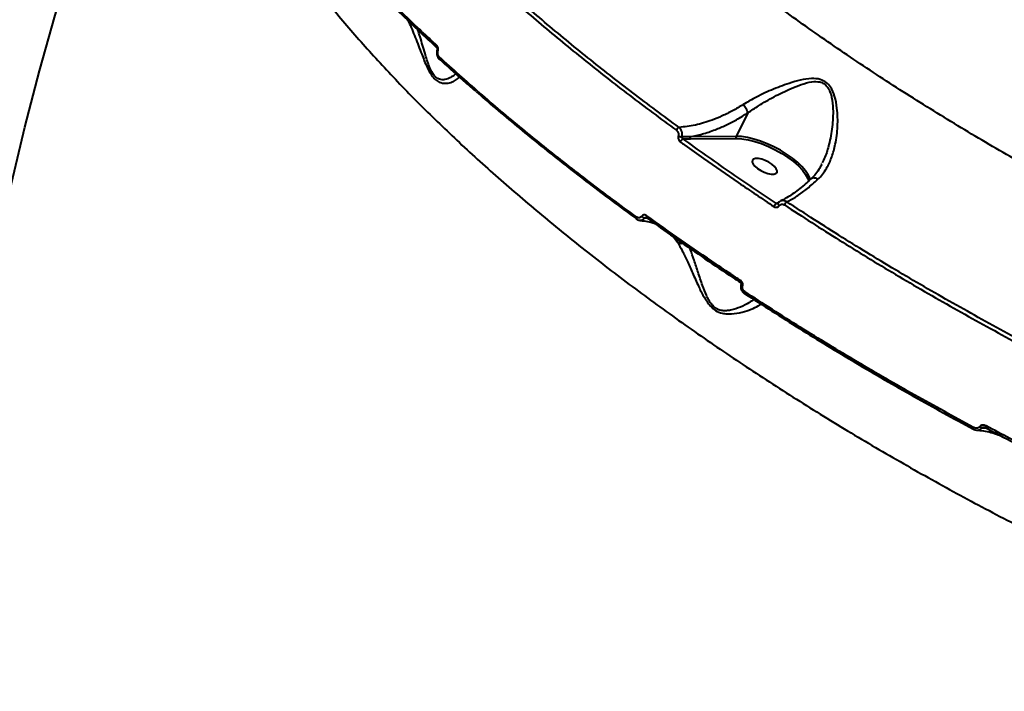
# Model space of a CAD drawing. Units: millimetres. Extents: x -36015 to -13527, y -30042 to -12977.
# Drawn here: x -30286 to -29962, y -20590 to -20369 of the extents above; entities that cross this region are included whole.
import ezdxf

# ---------------------------------------------------------------- set-up
doc = ezdxf.new("R2010")
doc.units = ezdxf.units.MM
doc.styles.add('style1', font='arialbd_0.ttf', dxfattribs={"width": 0.8})
doc.dimstyles.new('1-50', dxfattribs={"dimtxt": 1100, "dimasz": 200, "dimexe": 100, "dimexo": 0, "dimgap": 300, "dimtad": 1, "dimtxsty": 'style1', "dimcen": 300, "dimclrd": 7, "dimclre": 7, "dimclrt": 7, "dimadec": 1, "dimazin": 2, "dimtfac": 1, "dimtmove": 0, "dimatfit": 2, "dimfxl": 0, "dimlwd": 25, "dimlwe": 18, "dimarcsym": 0})

# ---------------------------------------------------------------- blocks, each defined once
blk = doc.blocks.new('*D10')
at = {"color": 7, "lineweight": 18, "transparency": 16777216}
for p, q in [((-30341.59, -20508.13), (-30341.59, -28143.5)), ((-20242.35, -21885.84), (-20242.35, -28143.5))]:
    blk.add_line(p, q, dxfattribs=at)
at = {"color": 7, "lineweight": 25, "transparency": 16777216}
blk.add_line((-30141.59, -28043.5), (-20442.35, -28043.5), dxfattribs=at)
at = {"color": 7, "transparency": 16777216}
for points in [[(-30141.59, -28010.17), (-30141.59, -28076.83), (-30341.59, -28043.5)], [(-20442.35, -28010.17), (-20442.35, -28076.83), (-20242.35, -28043.5)]]:
    blk.add_solid(points, dxfattribs=at)
at = {"layer": 'Defpoints', "color": 0, "transparency": 16777216}
for p in [(-30341.59, -20508.13), (-20242.35, -21885.84), (-20242.35, -28043.5)]:
    blk.add_point(p, dxfattribs=at)
at = {"color": 7, "transparency": 16777216, "insert": (-25587.5, -27181.87), "char_height": 1100, "attachment_point": 5, "style": 'style1'}
blk.add_mtext('10100', dxfattribs=at)
blk = doc.blocks.new('*D11')
at = {"color": 7, "lineweight": 18, "transparency": 16777216}
for p, q in [((-23569.12, -14693.67), (-32503.5, -14693.67)), ((-29073.52, -24753.06), (-32503.5, -24753.06))]:
    blk.add_line(p, q, dxfattribs=at)
at = {"color": 7, "lineweight": 25, "transparency": 16777216}
blk.add_line((-32403.5, -24553.06), (-32403.5, -14893.67), dxfattribs=at)
at = {"color": 7, "transparency": 16777216}
for points in [[(-32436.83, -14893.67), (-32370.17, -14893.67), (-32403.5, -14693.67)], [(-32436.83, -24553.06), (-32370.17, -24553.06), (-32403.5, -24753.06)]]:
    blk.add_solid(points, dxfattribs=at)
at = {"layer": 'Defpoints', "color": 0, "transparency": 16777216}
for p in [(-32403.5, -14693.67), (-23569.12, -14693.67), (-29073.52, -24753.06)]:
    blk.add_point(p, dxfattribs=at)
at = {"color": 7, "transparency": 16777216, "insert": (-33265.13, -19234.5), "char_height": 1100, "attachment_point": 5, "rotation": 90, "style": 'style1'}
blk.add_mtext('10100', dxfattribs=at)
blk = doc.blocks.new('*D13')
at = {"color": 7, "lineweight": 18, "transparency": 16777216}
for p, q in [((-23378.37, -12976.92), (-34532, -12976.92)), ((-27207.5, -26253.06), (-34532, -26253.06))]:
    blk.add_line(p, q, dxfattribs=at)
at = {"color": 7, "lineweight": 25, "transparency": 16777216}
blk.add_line((-34432, -13176.92), (-34432, -26053.06), dxfattribs=at)
at = {"color": 7, "transparency": 16777216}
for points in [[(-34465.33, -13176.92), (-34398.67, -13176.92), (-34432, -12976.92)], [(-34465.33, -26053.06), (-34398.67, -26053.06), (-34432, -26253.06)]]:
    blk.add_solid(points, dxfattribs=at)
at = {"layer": 'Defpoints', "color": 0, "transparency": 16777216}
for p in [(-23378.37, -12976.92), (-34432, -26253.06), (-27207.5, -26253.06)]:
    blk.add_point(p, dxfattribs=at)
at = {"color": 7, "transparency": 16777216, "insert": (-35293.63, -19256), "char_height": 1100, "attachment_point": 5, "rotation": 90, "style": 'style1'}
blk.add_mtext('13300', dxfattribs=at)

msp = doc.modelspace()

# ---------------------------------------------------------------- linework, layer by layer
at = {"color": 7, "linetype": 'Continuous', "lineweight": 40}
for p, q in [((-30147.742, -20381.956), (-30147.716, -20381.978)), ((-30046.165, -20399.668), (-30050.022, -20407.404)), ((-30067.489, -20408.217), (-30065.054, -20408.213)), ((-30050.022, -20407.404), (-30065.145, -20407.517)), ((-30065.054, -20408.213), (-30049.932, -20408.1)), ((-30021.831, -20416.474), (-30021.981, -20416.787)), ((-30035.907, -20429.142), (-30036.726, -20429.485)), ((-30070.574, -20440.534), (-30069.224, -20442.309))]:
    msp.add_line(p, q, dxfattribs=at)
at = {"color": 7, "linetype": 'Continuous', "lineweight": 40, "flags": 128}
for points in [[(-30309.832, -20556.296), (-30309.755, -20555.446), (-30307.831, -20536.312), (-30305.541, -20517.236), (-30302.886, -20498.224), (-30299.868, -20479.282), (-30296.487, -20460.416), (-30292.743, -20441.632), (-30288.64, -20422.937), (-30284.177, -20404.335), (-30279.356, -20385.833), (-30274.179, -20367.437), (-30268.647, -20349.153), (-30262.763, -20330.986), (-30256.527, -20312.942), (-30249.942, -20295.028), (-30243.01, -20277.248), (-30238.779, -20266.871)], [(-30148.177, -20379.354), (-30148.276, -20379.282), (-30148.356, -20379.21), (-30148.414, -20379.142), (-30148.448, -20379.077), (-30148.458, -20379.019), (-30148.453, -20378.989)], [(-30025.493, -20421.717), (-30025.619, -20421.33), (-30026.224, -20420.054), (-30027.135, -20418.709), (-30028.334, -20417.325), (-30029.794, -20415.931), (-30031.483, -20414.557), (-30033.365, -20413.233), (-30035.399, -20411.989), (-30037.541, -20410.85), (-30039.745, -20409.842), (-30041.962, -20408.987), (-30044.145, -20408.302), (-30046.245, -20407.804), (-30048.219, -20407.502), (-30050.022, -20407.404)], [(-30049.932, -20408.1), (-30048.081, -20408.207), (-30046.048, -20408.533), (-30043.884, -20409.071), (-30041.639, -20409.807), (-30039.369, -20410.723), (-30037.128, -20411.798), (-30034.971, -20413.006), (-30032.949, -20414.317), (-30031.111, -20415.699), (-30029.502, -20417.12), (-30028.16, -20418.545), (-30027.119, -20419.939), (-30026.402, -20421.269), (-30026.044, -20422.417)], [(-30044.618, -20415.303), (-30044.663, -20415.851), (-30044.378, -20416.514), (-30043.784, -20417.24), (-30042.931, -20417.969), (-30041.887, -20418.643), (-30040.737, -20419.207), (-30039.574, -20419.614), (-30038.493, -20419.833), (-30037.58, -20419.846), (-30036.91, -20419.651), (-30036.538, -20419.264), (-30036.492, -20418.716), (-30036.778, -20418.053), (-30037.372, -20417.327), (-30038.225, -20416.598), (-30039.269, -20415.924), (-30040.419, -20415.361), (-30041.582, -20414.953), (-30042.663, -20414.734), (-30043.576, -20414.721), (-30044.246, -20414.916), (-30044.618, -20415.303)], [(-30036.226, -20429.462), (-30036.252, -20429.514), (-30036.263, -20429.61), (-30036.239, -20429.724), (-30036.182, -20429.85), (-30036.093, -20429.985), (-30035.977, -20430.121), (-30035.838, -20430.254)], [(-30082.802, -20433.956), (-30082.869, -20434.106), (-30082.915, -20434.245), (-30082.939, -20434.368), (-30082.941, -20434.47), (-30082.919, -20434.548), (-30082.882, -20434.594)], [(-30079.427, -20433.546), (-30079.496, -20433.701), (-30079.543, -20433.844), (-30079.567, -20433.97), (-30079.566, -20434.072), (-30079.54, -20434.148), (-30079.502, -20434.188)], [(-30048.543, -20454.844), (-30048.614, -20454.999), (-30048.665, -20455.14), (-30048.696, -20455.26), (-30048.704, -20455.357), (-30048.689, -20455.425), (-30048.657, -20455.461)], [(-30047.864, -20456.686), (-30048.027, -20456.6), (-30048.166, -20456.508), (-30048.275, -20456.415), (-30048.351, -20456.323), (-30048.389, -20456.237), (-30048.388, -20456.161), (-30048.386, -20456.154)], [(-30047.182, -20458.535), (-30047.25, -20458.684), (-30047.301, -20458.819), (-30047.333, -20458.937), (-30047.344, -20459.032), (-30047.335, -20459.102), (-30047.305, -20459.145), (-30047.304, -20459.145)], [(-30047.304, -20459.145), (-30047.255, -20459.157), (-30047.189, -20459.14)], [(-29972.103, -20503.782), (-29972.087, -20503.776), (-29972.076, -20503.766)]]:
    msp.add_lwpolyline(points, dxfattribs=at)
at = {"color": 7, "linetype": 'Continuous', "lineweight": 40}
for centre, radius, start, end in [((-30148.155, -20377.761), 0.585, 143.25845, 217.21715), ((-30147.253, -20381.616), 0.596, 143.86626, 214.81167), ((-30067.738, -20406.289), 2.131, 119.50278, 155.28339), ((-30067.868, -20405.115), 2.465, 241.47217, 269.10596), ((-30066.501, -20410.05), 2.082, 118.31512, 155.79129), ((-30064.582, -20407.798), 0.629, 153.45709, 221.31893), ((-30049.46, -20407.685), 0.629, 153.44738, 221.33346), ((-30035.182, -20431.597), 2.616, 126.1638, 155.59213), ((-30031.564, -20431.166), 2.798, 128.25022, 155.10103), ((-30082.795, -20434.475), 0.147, 233.71425, 271.53286), ((-30079.872, -20432.502), 1.776, 224.75986, 262.60996), ((-29970.746, -20504.02), 1.378, 145.04919, 170.05795), ((-29968.785, -20501.64), 1.723, 232.62771, 261.01491), ((-29965.942, -20503.83), 2.037, 148.84161, 165.69693)]:
    msp.add_arc(centre, radius, start, end, dxfattribs=at)
for points, knots in [([(-29772.297, -20495.672), (-29777.977, -20493.919), (-29789.344, -20490.41), (-29806.544, -20484.565), (-29823.8, -20478.315), (-29841.313, -20471.543), (-29859.045, -20464.25), (-29876.958, -20456.432), (-29894.761, -20448.212), (-29912.992, -20439.329), (-29931.597, -20429.741), (-29950.506, -20419.43), (-29969.082, -20408.735), (-29987.238, -20397.706), (-30004.888, -20386.396), (-30021.952, -20374.85), (-30038.393, -20363.084), (-30054.198, -20351.125), (-30069.341, -20338.998), (-30083.752, -20326.762), (-30097.363, -20314.473), (-30110.114, -20302.18), (-30121.967, -20289.903), (-30132.924, -20277.665), (-30142.967, -20265.492), (-30152.051, -20253.442), (-30160.133, -20241.572), (-30167.305, -20229.704), (-30173.475, -20217.883), (-30178.577, -20206.156), (-30182.492, -20194.76), (-30185.158, -20183.755), (-30186.688, -20173.131), (-30186.662, -20166.449), (-30186.649, -20163.109)], [0, 0, 0, 0, 0.0277665, 0.0555662, 0.0833659, 0.1111323, 0.1400374, 0.1689801, 0.1979227, 0.2268277, 0.2586374, 0.2905481, 0.32251, 0.3544718, 0.3863819, 0.4181913, 0.4498954, 0.4817, 0.5135556, 0.545411, 0.5772152, 0.6089192, 0.6405476, 0.6722761, 0.7040552, 0.7358345, 0.7675627, 0.7991909, 0.832594, 0.8660266, 0.8994296, 0.9329432, 0.9664866, 1, 1, 1, 1]), ([(-30229.576, -20280.82), (-30229.242, -20282.345), (-30228.149, -20287.327), (-30225.153, -20296.147), (-30220.644, -20307.215), (-30215.016, -20318.579), (-30208.336, -20330.198), (-30200.615, -20342.057), (-30191.894, -20354.113), (-30182.212, -20366.311), (-30171.615, -20378.595), (-30160.124, -20390.93), (-30147.741, -20403.298), (-30134.504, -20415.676), (-30120.464, -20428.025), (-30105.688, -20440.287), (-30090.245, -20452.406), (-30074.168, -20464.351), (-30057.471, -20476.096), (-30040.194, -20487.627), (-30022.404, -20498.906), (-30004.185, -20509.88), (-29985.622, -20520.5), (-29966.753, -20530.737), (-29947.606, -20540.568), (-29928.216, -20549.984), (-29908.661, -20558.952), (-29889.033, -20567.433), (-29869.421, -20575.391), (-29851.34, -20582.234), (-29834.804, -20588.118), (-29824.826, -20591.405), (-29819.837, -20593.048)], [0, 0, 0, 0, 0.0152086, 0.0497082, 0.0841524, 0.1184882, 0.1528253, 0.1872703, 0.2217707, 0.2562712, 0.2907163, 0.3250537, 0.3594149, 0.3938841, 0.4284084, 0.4629329, 0.4974024, 0.5317639, 0.5661809, 0.6007057, 0.6352857, 0.6698659, 0.7043913, 0.7388086, 0.7733105, 0.8079203, 0.8425853, 0.8772506, 0.911861, 0.9463635, 0.9731817, 1, 1, 1, 1]), ([(-30134.472, -20352.699), (-30132.226, -20354.739), (-30125.657, -20360.707), (-30114.267, -20370.567), (-30100.061, -20382.265), (-30085.242, -20393.904), (-30074.863, -20401.567), (-30069.673, -20405.398)], [0, 0, 0, 0, 0.1144545, 0.3347659, 0.5550763, 0.7775372, 1, 1, 1, 1]), ([(-30068.787, -20404.435), (-30073.915, -20400.649), (-30084.171, -20393.077), (-30098.918, -20381.505), (-30113.146, -20369.797), (-30124.601, -20359.883), (-30131.197, -20353.891), (-30133.438, -20351.855)], [0, 0, 0, 0, 0.2203111, 0.4406223, 0.6630845, 0.8855461, 1, 1, 1, 1]), ([(-30148.624, -20377.411), (-30149.038, -20377.029), (-30151.108, -20375.119), (-30156.142, -20370.4), (-30163.566, -20363.245), (-30169.091, -20357.623), (-30171.855, -20354.81)], [0, 0, 0, 0, 0.0507677, 0.2538533, 0.6267001, 1, 1, 1, 1]), ([(-30171.834, -20355.521), (-30171.523, -20355.845), (-30169.098, -20358.379), (-30164.338, -20363.133), (-30157.528, -20369.773), (-30152.272, -20374.768), (-30149.232, -20377.541), (-30148.612, -20378.106)], [0, 0, 0, 0, 0.0431435, 0.3367245, 0.6309111, 0.9248174, 1, 1, 1, 1]), ([(-30158.13, -20369.158), (-30158.037, -20369.337), (-30157.149, -20371.052), (-30155.621, -20374.837), (-30153.971, -20379.212), (-30152.679, -20382.541), (-30151.672, -20384.899), (-30150.497, -20387.107), (-30149.076, -20388.759), (-30147.47, -20389.765), (-30145.657, -20390.026), (-30143.864, -20389.673), (-30142.206, -20388.955), (-30141.498, -20388.244), (-30141.121, -20387.865)], [0, 0, 0, 0, 0.0170819, 0.1638504, 0.3149853, 0.3722847, 0.430268, 0.5069082, 0.5614906, 0.6159047, 0.7027806, 0.7959717, 0.8911767, 1, 1, 1, 1]), ([(-30142.381, -20386.732), (-30142.468, -20386.837), (-30142.894, -20387.347), (-30144.077, -20388.089), (-30145.482, -20388.662), (-30146.736, -20388.793), (-30147.741, -20388.645), (-30148.869, -20388.043), (-30150.109, -20386.531), (-30151.043, -20384.438), (-30151.814, -20382.193), (-30152.786, -20378.96), (-30153.732, -20375.556), (-30154.572, -20373.073), (-30154.84, -20372.283)], [0, 0, 0, 0, 0.03023425, 0.14787741, 0.26521062, 0.31707473, 0.36875975, 0.43062474, 0.49213363, 0.58171964, 0.65234551, 0.72311655, 0.91189119, 1, 1, 1, 1]), ([(-30148.628, -20378.111), (-30148.623, -20378.114), (-30148.602, -20378.131), (-30148.533, -20378.22), (-30148.46, -20378.379), (-30148.415, -20378.566), (-30148.406, -20378.754), (-30148.425, -20378.902), (-30148.447, -20378.963), (-30148.454, -20378.982)], [0, 0, 0, 0, 0.0547846, 0.2557727, 0.4341829, 0.6126467, 0.7657392, 0.9235274, 1, 1, 1, 1]), ([(-30148.428, -20378.998), (-30148.492, -20379.192), (-30148.644, -20379.657), (-30148.584, -20380.472), (-30148.311, -20381.321), (-30147.928, -20381.741), (-30147.738, -20381.95)], [0, 0, 0, 0, 0.1901107, 0.4558818, 0.7297715, 1, 1, 1, 1]), ([(-30148.177, -20379.354), (-30148.133, -20379.175), (-30148.048, -20378.826), (-30148.118, -20378.269), (-30148.305, -20377.768), (-30148.517, -20377.53), (-30148.624, -20377.411)], [0, 0, 0, 0, 0.259218, 0.5021395, 0.7511073, 1, 1, 1, 1]), ([(-30147.734, -20381.264), (-30147.839, -20381.147), (-30148.05, -20380.914), (-30148.237, -20380.421), (-30148.294, -20379.9), (-30148.238, -20379.541), (-30148.183, -20379.373), (-30148.177, -20379.354)], [0, 0, 0, 0, 0.2486622, 0.4975309, 0.7389611, 0.9703131, 1, 1, 1, 1]), ([(-30082.802, -20433.956), (-30085.488, -20431.989), (-30093.345, -20426.237), (-30105.975, -20416.584), (-30120.504, -20404.937), (-30134.512, -20393.158), (-30143.327, -20385.229), (-30147.734, -20381.264)], [0, 0, 0, 0, 0.1144543, 0.334765, 0.5550757, 0.7775382, 1, 1, 1, 1]), ([(-30147.693, -20381.954), (-30147.69, -20381.957), (-30145.327, -20384.165), (-30141.337, -20387.71), (-30137.284, -20391.238), (-30135.753, -20392.57)], [0, 0, 0, 0, 0.0008743, 0.6226418, 1, 1, 1, 1]), ([(-30023.049, -20421.534), (-30022.525, -20420.993), (-30021.476, -20419.911), (-30019.883, -20417.493), (-30018.395, -20414.225), (-30017.138, -20409.589), (-30016.446, -20404.172), (-30016.587, -20398.789), (-30017.385, -20394.377), (-30018.597, -20391.425), (-30020.302, -20389.502), (-30022.491, -20388.451), (-30025.442, -20388.264), (-30028.886, -20388.812), (-30033.294, -20390.124), (-30038.385, -20392.069), (-30043.49, -20394.484), (-30046.437, -20396.218), (-30047.652, -20396.933)], [0, 0, 0, 0, 0.04043061, 0.08088103, 0.15095634, 0.22114604, 0.31392052, 0.40669038, 0.46809635, 0.51843758, 0.55093851, 0.58573872, 0.63082995, 0.68921708, 0.74782975, 0.84126024, 0.93457904, 1, 1, 1, 1]), ([(-30046.163, -20399.661), (-30046.162, -20399.66), (-30045.041, -20398.861), (-30042.201, -20397.015), (-30037.423, -20394.267), (-30032.682, -20391.923), (-30028.547, -20390.269), (-30025.4, -20389.383), (-30022.824, -20389.288), (-30021.399, -20389.828), (-30020.38, -20390.544), (-30019.574, -20391.548), (-30018.928, -20393.052), (-30018.334, -20395.282), (-30017.979, -20399.066), (-30018.241, -20404.349), (-30019.238, -20409.653), (-30020.403, -20413.647), (-30021.354, -20415.519), (-30021.679, -20416.158)], [0, 0, 0, 0, 0.00006756, 0.07549735, 0.18201073, 0.29148027, 0.35691296, 0.42349821, 0.47166581, 0.49926331, 0.50741995, 0.54089222, 0.56775558, 0.59539255, 0.6644067, 0.77004475, 0.87833688, 0.95845376, 1, 1, 1, 1]), ([(-30135.585, -20392.646), (-30135.161, -20393.024), (-30130.347, -20397.315), (-30120.492, -20405.505), (-30106.001, -20417.169), (-30093.295, -20426.876), (-30085.407, -20432.652), (-30082.727, -20434.615)], [0, 0, 0, 0, 0.026543, 0.3016053, 0.5793526, 0.8571014, 1, 1, 1, 1]), ([(-30047.652, -20396.933), (-30048.839, -20397.647), (-30051.133, -20399.026), (-30054.575, -20400.712), (-30058.677, -20402.396), (-30063.534, -20403.876), (-30067.021, -20404.247), (-30068.787, -20404.435)], [0, 0, 0, 0, 0.16479284, 0.31843728, 0.47352002, 0.73330599, 1, 1, 1, 1]), ([(-30065.145, -20407.517), (-30063.812, -20407.249), (-30061.128, -20406.709), (-30057.176, -20405.371), (-30053.416, -20403.761), (-30049.816, -20401.933), (-30047.406, -20400.438), (-30046.165, -20399.668)], [0, 0, 0, 0, 0.2198963, 0.4427745, 0.6236705, 0.8062591, 1, 1, 1, 1]), ([(-30046.163, -20399.661), (-30046.213, -20399.466), (-30046.314, -20399.076), (-30046.657, -20398.352), (-30047.087, -20397.646), (-30047.438, -20397.179), (-30047.622, -20396.967), (-30047.652, -20396.933)], [0, 0, 0, 0, 0.2439985, 0.4880003, 0.7319993, 0.9570999, 1, 1, 1, 1]), ([(-30046.165, -20399.668), (-30046.164, -20399.667), (-30046.163, -20399.664), (-30046.163, -20399.662), (-30046.163, -20399.661), (-30046.163, -20399.661)], [0, 0, 0, 0, 0.5024685, 0.9054393, 1, 1, 1, 1]), ([(-30069.673, -20405.398), (-30069.545, -20405.511), (-30069.289, -20405.736), (-30069.042, -20406.218), (-30068.943, -20406.732), (-30068.984, -20407.09), (-30069.038, -20407.259), (-30069.045, -20407.28)], [0, 0, 0, 0, 0.24789145, 0.49590731, 0.73645726, 0.96701863, 1, 1, 1, 1]), ([(-30067.906, -20407.579), (-30067.895, -20407.544), (-30067.807, -20407.262), (-30067.732, -20406.668), (-30067.862, -20405.812), (-30068.216, -20405.004), (-30068.597, -20404.624), (-30068.787, -20404.435)], [0, 0, 0, 0, 0.03333, 0.2664311, 0.5082549, 0.7552619, 1, 1, 1, 1]), ([(-30069.045, -20407.28), (-30069.051, -20407.3), (-30069.107, -20407.471), (-30069.149, -20407.835), (-30069.046, -20408.361), (-30068.794, -20408.852), (-30068.531, -20409.082), (-30068.4, -20409.196)], [0, 0, 0, 0, 0.0299172, 0.2617902, 0.5039631, 0.7520409, 1, 1, 1, 1]), ([(-30068.4, -20409.196), (-30067.893, -20409.562), (-30065.356, -20411.394), (-30059.039, -20415.897), (-30049.322, -20422.666), (-30041.485, -20427.898), (-30037.564, -20430.516)], [0, 0, 0, 0, 0.05076771, 0.25384774, 0.62669536, 1, 1, 1, 1]), ([(-30067.489, -20408.217), (-30067.556, -20408.179), (-30067.688, -20408.106), (-30067.835, -20407.946), (-30067.914, -20407.782), (-30067.922, -20407.663), (-30067.913, -20407.603), (-30067.908, -20407.586), (-30067.906, -20407.579)], [0, 0, 0, 0, 0.27257526, 0.53256616, 0.76662701, 0.93193036, 0.97405735, 1, 1, 1, 1]), ([(-30065.145, -20407.517), (-30065.381, -20407.524), (-30066.301, -20407.555), (-30067.222, -20407.569), (-30067.906, -20407.579)], [0, 0, 0, 0, 0.25638983, 1, 1, 1, 1]), ([(-30036.726, -20429.485), (-30041.955, -20425.988), (-30052.426, -20418.987), (-30062.464, -20411.81), (-30067.489, -20408.217)], [0, 0, 0, 0, 0.4994499, 1, 1, 1, 1]), ([(-30021.933, -20416.802), (-30022.211, -20417.331), (-30022.847, -20418.537), (-30023.922, -20420.02), (-30024.783, -20420.853), (-30025.14, -20421.198)], [0, 0, 0, 0, 0.3131994, 0.7151924, 1, 1, 1, 1]), ([(-30025.112, -20421.187), (-30025.57, -20421.614), (-30026.74, -20422.701), (-30028.562, -20424.225), (-30030.564, -20425.771), (-30032.462, -20427.074), (-30034.078, -20428.061), (-30034.986, -20428.503), (-30035.356, -20428.684)], [0, 0, 0, 0, 0.1207213, 0.3079452, 0.4959105, 0.6839227, 0.8710429, 1, 1, 1, 1]), ([(-30033.296, -20428.969), (-30032.37, -20428.481), (-30030.5, -20427.495), (-30027.351, -20425.251), (-30024.822, -20423.157), (-30023.358, -20421.817), (-30023.049, -20421.534)], [0, 0, 0, 0, 0.2991612, 0.6039862, 0.916341, 1, 1, 1, 1]), ([(-30025.088, -20421.218), (-30024.982, -20421.141), (-30024.749, -20420.971), (-30024.194, -20420.983), (-30023.632, -20421.174), (-30023.245, -20421.397), (-30023.086, -20421.508), (-30023.049, -20421.534)], [0, 0, 0, 0, 0.2339989, 0.5147746, 0.7955044, 0.9532842, 1, 1, 1, 1]), ([(-30035.45, -20428.795), (-30035.681, -20428.929), (-30035.985, -20429.105), (-30036.164, -20429.404), (-30036.207, -20429.476)], [0, 0, 0, 0, 0.7585479, 1, 1, 1, 1]), ([(-30033.296, -20428.969), (-30033.347, -20428.936), (-30033.625, -20428.758), (-30034.179, -20428.563), (-30034.846, -20428.533), (-30035.195, -20428.699), (-30035.323, -20428.761)], [0, 0, 0, 0, 0.0799776, 0.4361751, 0.792409, 1, 1, 1, 1]), ([(-30037.564, -20430.516), (-30037.533, -20430.536), (-30037.364, -20430.642), (-30037.025, -20430.762), (-30036.565, -20430.757), (-30036.139, -20430.594), (-30035.938, -20430.367), (-30035.838, -20430.254)], [0, 0, 0, 0, 0.0545987, 0.291355, 0.5277991, 0.7639464, 1, 1, 1, 1]), ([(-30036.308, -20429.521), (-30036.332, -20429.532), (-30036.402, -20429.565), (-30036.539, -20429.562), (-30036.656, -20429.526), (-30036.715, -20429.492), (-30036.726, -20429.485)], [0, 0, 0, 0, 0.1893335, 0.5524498, 0.9160632, 1, 1, 1, 1]), ([(-30036.226, -20429.459), (-30036.229, -20429.464), (-30036.253, -20429.504), (-30036.269, -20429.52), (-30036.303, -20429.524), (-30036.306, -20429.524)], [0, 0, 0, 0, 0.1084166, 0.9055564, 1, 1, 1, 1]), ([(-30035.838, -20430.254), (-30035.737, -20430.14), (-30035.535, -20429.912), (-30035.106, -20429.748), (-30034.643, -20429.743), (-30034.302, -20429.863), (-30034.133, -20429.969), (-30034.102, -20429.988)], [0, 0, 0, 0, 0.2364449, 0.4729724, 0.7098991, 0.946867, 1, 1, 1, 1]), ([(-30034.102, -20429.988), (-30028.106, -20433.87), (-30016.115, -20441.634), (-29997.475, -20452.961), (-29978.42, -20464.051), (-29965.379, -20471.162), (-29958.858, -20474.717)], [0, 0, 0, 0, 0.2485967, 0.4971935, 0.7485964, 1, 1, 1, 1]), ([(-29958.221, -20473.598), (-29964.655, -20470.091), (-29977.523, -20463.076), (-29996.47, -20452.057), (-30015.146, -20440.72), (-30027.246, -20432.886), (-30033.296, -20428.969)], [0, 0, 0, 0, 0.248597, 0.4971936, 0.7485966, 1, 1, 1, 1]), ([(-30082.861, -20434.565), (-30082.687, -20434.695), (-30082.329, -20434.961), (-30081.894, -20435.007), (-30081.671, -20435.031)], [0, 0, 0, 0, 0.4863055, 1, 1, 1, 1]), ([(-30081.132, -20433.752), (-30081.226, -20433.861), (-30081.414, -20434.078), (-30081.81, -20434.23), (-30082.241, -20434.231), (-30082.579, -20434.107), (-30082.757, -20433.987), (-30082.802, -20433.956)], [0, 0, 0, 0, 0.2256479, 0.4513319, 0.6801663, 0.9175869, 1, 1, 1, 1]), ([(-30081.715, -20435.121), (-30081.215, -20435.158), (-30079.946, -20435.253), (-30078.278, -20435.603), (-30077.193, -20435.998), (-30076.739, -20436.163)], [0, 0, 0, 0, 0.2743595, 0.696267, 1, 1, 1, 1]), ([(-30081.713, -20435.023), (-30081.542, -20435.034), (-30081.151, -20435.059), (-30080.569, -20434.8), (-30080.256, -20434.442), (-30080.1, -20434.263)], [0, 0, 0, 0, 0.2789358, 0.6386771, 1, 1, 1, 1]), ([(-30079.427, -20433.546), (-30079.474, -20433.514), (-30079.656, -20433.391), (-30080.005, -20433.266), (-30080.444, -20433.268), (-30080.846, -20433.423), (-30081.037, -20433.642), (-30081.132, -20433.752)], [0, 0, 0, 0, 0.0825774, 0.3217305, 0.5512909, 0.775585, 1, 1, 1, 1]), ([(-30080.1, -20434.263), (-30080.069, -20434.23), (-30080.033, -20434.192), (-30079.936, -20434.138), (-30079.838, -20434.104), (-30079.742, -20434.108), (-30079.707, -20434.109)], [0, 0, 0, 0, 0.3194501, 0.3683373, 0.7640523, 1, 1, 1, 1]), ([(-30080.1, -20434.263), (-30080.041, -20434.263), (-30079.798, -20434.265), (-30079.557, -20434.27), (-30079.373, -20434.274)], [0, 0, 0, 0, 0.2404992, 1, 1, 1, 1]), ([(-30079.707, -20434.105), (-30079.704, -20434.105), (-30079.689, -20434.101), (-30079.612, -20434.113), (-30079.533, -20434.172), (-30079.507, -20434.191)], [0, 0, 0, 0, 0.14253166, 0.71837909, 1, 1, 1, 1]), ([(-30079.498, -20434.182), (-30079.071, -20434.494), (-30075.735, -20436.926), (-30069.331, -20441.435), (-30060.276, -20447.691), (-30053.37, -20452.364), (-30049.451, -20454.928), (-30048.65, -20455.452)], [0, 0, 0, 0, 0.0430622, 0.336556, 0.6306676, 0.9245084, 1, 1, 1, 1]), ([(-30048.543, -20454.844), (-30049.079, -20454.49), (-30051.762, -20452.718), (-30058.334, -20448.32), (-30068.159, -20441.595), (-30075.669, -20436.23), (-30079.427, -20433.546)], [0, 0, 0, 0, 0.0507678, 0.2538471, 0.6266955, 1, 1, 1, 1]), ([(-30069.224, -20442.309), (-30068.738, -20443.185), (-30067.752, -20444.96), (-30066.103, -20448.413), (-30064.348, -20452.358), (-30062.606, -20456.345), (-30061.049, -20459.54), (-30059.712, -20461.751), (-30058.44, -20463.415), (-30056.687, -20464.923), (-30054.757, -20465.674), (-30053.021, -20465.9), (-30050.741, -20465.874), (-30047.928, -20465.326), (-30044.991, -20464.35), (-30042.849, -20463.4), (-30042.116, -20462.79), (-30041.841, -20462.561)], [0, 0, 0, 0, 0.0847784, 0.1718402, 0.2643862, 0.3588015, 0.4281947, 0.4634458, 0.4996915, 0.5408193, 0.5884551, 0.6228735, 0.6581073, 0.7514295, 0.8473745, 0.9426415, 1, 1, 1, 1]), ([(-30069.224, -20442.309), (-30069.188, -20442.331), (-30068.963, -20442.463), (-30068.463, -20442.611), (-30067.93, -20442.667), (-30067.655, -20442.584), (-30067.644, -20442.58)], [0, 0, 0, 0, 0.0821454, 0.5133007, 0.980673, 1, 1, 1, 1]), ([(-30044.122, -20461.101), (-30044.644, -20461.471), (-30045.859, -20462.333), (-30048.442, -20463.663), (-30051.038, -20464.545), (-30053.168, -20464.868), (-30054.583, -20464.842), (-30055.742, -20464.526), (-30056.81, -20463.947), (-30057.454, -20463.402), (-30058.281, -20462.457), (-30059.025, -20461.336), (-30060.072, -20459.194), (-30061.246, -20456.065), (-30062.541, -20452.11), (-30063.804, -20448.207), (-30064.726, -20445.543), (-30065.178, -20444.414), (-30065.25, -20444.233)], [0, 0, 0, 0, 0.0854053, 0.1989637, 0.3122181, 0.3521117, 0.3918533, 0.4315553, 0.4437005, 0.4794412, 0.4879354, 0.5281058, 0.568552, 0.6502808, 0.7630913, 0.875955, 0.9801297, 1, 1, 1, 1]), ([(-30048.662, -20455.46), (-30048.654, -20455.465), (-30048.611, -20455.489), (-30048.528, -20455.571), (-30048.439, -20455.702), (-30048.38, -20455.853), (-30048.36, -20456.003), (-30048.37, -20456.108), (-30048.385, -20456.143), (-30048.389, -20456.152)], [0, 0, 0, 0, 0.04331539, 0.22408513, 0.39327035, 0.5687682, 0.7505404, 0.93962235, 1, 1, 1, 1]), ([(-30047.864, -20456.686), (-30047.854, -20456.652), (-30047.8, -20456.467), (-30047.775, -20456.099), (-30047.896, -20455.606), (-30048.154, -20455.155), (-30048.413, -20454.948), (-30048.543, -20454.844)], [0, 0, 0, 0, 0.0535365, 0.2897834, 0.5263715, 0.7631183, 1, 1, 1, 1]), ([(-30048.357, -20456.165), (-30048.415, -20456.35), (-30048.558, -20456.803), (-30048.459, -20457.6), (-30048.096, -20458.409), (-30047.657, -20458.931), (-30047.347, -20459.104), (-30047.296, -20459.133)], [0, 0, 0, 0, 0.1731687, 0.4246886, 0.68379802, 0.94860774, 1, 1, 1, 1]), ([(-30047.182, -20458.535), (-30047.312, -20458.431), (-30047.572, -20458.224), (-30047.832, -20457.772), (-30047.954, -20457.277), (-30047.929, -20456.907), (-30047.875, -20456.721), (-30047.864, -20456.686)], [0, 0, 0, 0, 0.2363639, 0.4725749, 0.7091612, 0.9458192, 1, 1, 1, 1]), ([(-30047.189, -20459.14), (-30041.2, -20463.011), (-30029.222, -20470.755), (-30010.608, -20482.048), (-29991.582, -20493.107), (-29978.563, -20500.196), (-29972.054, -20503.741)], [0, 0, 0, 0, 0.2485968, 0.4971932, 0.7485971, 1, 1, 1, 1]), ([(-29971.875, -20503.23), (-29978.327, -20499.718), (-29991.231, -20492.694), (-30010.234, -20481.66), (-30028.969, -20470.305), (-30041.111, -20462.458), (-30047.182, -20458.535)], [0, 0, 0, 0, 0.2485969, 0.4971931, 0.7485966, 1, 1, 1, 1]), ([(-29969.831, -20503.009), (-29969.921, -20503.11), (-29970.102, -20503.312), (-29970.504, -20503.472), (-29970.974, -20503.514), (-29971.45, -20503.43), (-29971.746, -20503.291), (-29971.875, -20503.23)], [0, 0, 0, 0, 0.1889383, 0.3774547, 0.5792057, 0.8164619, 1, 1, 1, 1]), ([(-29970.836, -20504.145), (-29970.807, -20504.151), (-29970.555, -20504.205), (-29970.089, -20504.103), (-29969.487, -20503.846), (-29969.2, -20503.512), (-29969.054, -20503.342)], [0, 0, 0, 0, 0.0419641, 0.3658089, 0.6788209, 1, 1, 1, 1]), ([(-29967.685, -20502.776), (-29967.82, -20502.713), (-29968.133, -20502.568), (-29968.637, -20502.482), (-29969.131, -20502.531), (-29969.55, -20502.697), (-29969.737, -20502.905), (-29969.831, -20503.009)], [0, 0, 0, 0, 0.1825214, 0.4237995, 0.6274874, 0.813461, 1, 1, 1, 1]), ([(-29969.054, -20503.342), (-29969.031, -20503.32), (-29968.99, -20503.281), (-29968.875, -20503.224), (-29968.703, -20503.18), (-29968.556, -20503.177), (-29968.478, -20503.175)], [0, 0, 0, 0, 0.1581797, 0.274288, 0.6124198, 1, 1, 1, 1]), ([(-29969.054, -20503.342), (-29968.945, -20503.343), (-29968.539, -20503.347), (-29968.137, -20503.354), (-29967.843, -20503.358)], [0, 0, 0, 0, 0.27087014, 1, 1, 1, 1]), ([(-29968.478, -20503.177), (-29968.457, -20503.176), (-29968.354, -20503.171), (-29968.152, -20503.213), (-29967.994, -20503.297), (-29967.921, -20503.337)], [0, 0, 0, 0, 0.1225082, 0.5951081, 1, 1, 1, 1]), ([(-29967.913, -20503.322), (-29964.779, -20504.978), (-29958.254, -20508.427), (-29948.263, -20513.533), (-29937.968, -20518.645), (-29931.057, -20522.024), (-29927.567, -20523.665), (-29927.533, -20523.681)], [0, 0, 0, 0, 0.235353, 0.4900737, 0.7439508, 0.9975011, 1, 1, 1, 1]), ([(-29927.244, -20523.159), (-29927.845, -20522.872), (-29930.85, -20521.436), (-29939.139, -20517.42), (-29952.068, -20510.981), (-29962.476, -20505.513), (-29967.685, -20502.776)], [0, 0, 0, 0, 0.0441416, 0.2207134, 0.6100126, 1, 1, 1, 1]), ([(-29972.085, -20503.749), (-29971.935, -20503.839), (-29971.551, -20504.071), (-29971.106, -20504.117), (-29970.835, -20504.146)], [0, 0, 0, 0, 0.389781, 1, 1, 1, 1]), ([(-29970.838, -20504.157), (-29970.082, -20504.221), (-29968.418, -20504.36), (-29966.048, -20504.871), (-29963.85, -20505.541), (-29962.591, -20506.145), (-29962.039, -20506.41)], [0, 0, 0, 0, 0.2295104, 0.5049404, 0.7831129, 1, 1, 1, 1])]:
    msp.add_open_spline(points, degree=3, knots=knots, dxfattribs=at)

# ---------------------------------------------------------------- dimensions: what is measured, and where the dimension line sits
for base, p1, p2, text, picture, middle in [((-34432, -26253.061), (-23378.373, -12976.919), (-27207.5, -26253.061), '13300', '*D13', (-34432, -19256)), ((-32403.5, -14693.666), (-29073.518, -24753.061), (-23569.123, -14693.666), '10100', '*D11', (-32403.5, -19234.5))]:
    dim = msp.add_linear_dim(base=base, p1=p1, p2=p2, angle=90, text=text, dimstyle='1-50')
    dim.commit()
    dim.dimension.update_dxf_attribs({"geometry": picture, "text_midpoint": middle, "dimtype": 160})
dim = msp.add_linear_dim(base=(-20242.351, -28043.5), p1=(-30341.594, -20508.134), p2=(-20242.351, -21885.84), text='10100', dimstyle='1-50')
dim.commit()
dim.dimension.update_dxf_attribs({"geometry": '*D10', "text_midpoint": (-25587.5, -28043.5), "dimtype": 160})

doc.saveas('drawing.dxf')
